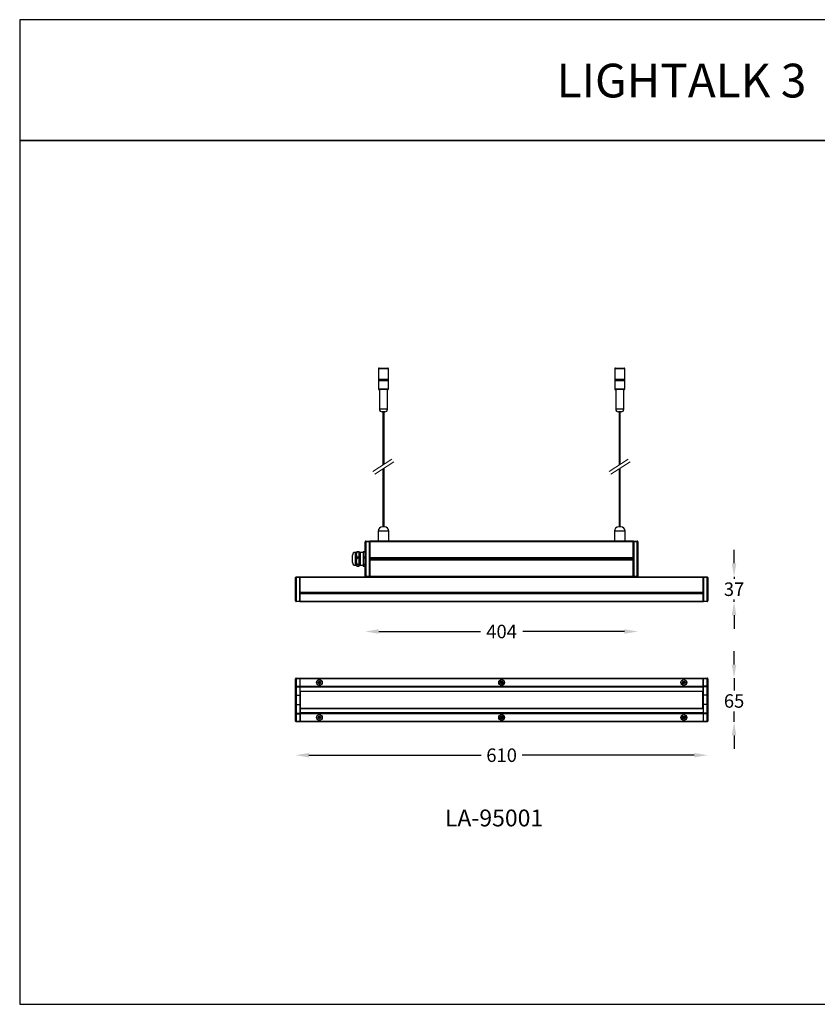
# Model space of a CAD drawing. Units: millimetres. Extents: x 0 to 2000, y 0 to 1460.
# Drawn here: x 0 to 1182, y 0 to 1460 of the extents above; entities that cross this region are included whole.
import ezdxf

# ---------------------------------------------------------------- set-up
doc = ezdxf.new("R2010")
doc.units = ezdxf.units.MM
doc.header["$LTSCALE"] = 10
doc.header["$PDSIZE"] = -1
doc.layers.add('Layer 1', color=7, linetype='Continuous')
doc.dimstyles.new('AM_ISO', dxfattribs={"dimtxt": 3.5, "dimasz": 2.5, "dimexe": 1, "dimexo": 1, "dimgap": 1.5, "dimtad": 0, "dimtih": 1, "dimtoh": 1, "dimdec": 0, "dimdsep": 46, "dimtxsty": 'Standard', "dimcen": 0, "dimse1": 1, "dimse2": 1, "dimclrd": 256, "dimclre": 256, "dimclrt": 2, "dimadec": 0, "dimazin": 2, "dimtp": 0.1, "dimtm": 0.1, "dimtfac": 0.71, "dimtdec": 0, "dimtmove": 0, "dimatfit": 3, "dimfxl": 1, "dimlwd": -1, "dimlwe": -1, "dimarcsym": 0})

# ---------------------------------------------------------------- blocks, each defined once
blk = doc.blocks.new('*D20')
at = {"color": 5, "transparency": 16777216}
for p, q in [((532.2, 552.8), (683.1, 552.8)), ((896.2, 552.8), (745.4, 552.8))]:
    blk.add_line(p, q, dxfattribs=at)
for points in [[(532.2, 556.1), (532.2, 549.4), (512.2, 552.8)], [(896.2, 556.1), (896.2, 549.4), (916.2, 552.8)]]:
    blk.add_solid(points, dxfattribs=at)
at = {"layer": 'Defpoints', "color": 0, "transparency": 16777216}
for p in [(512.2, 648.1), (916.2, 648.1), (916.2, 552.8)]:
    blk.add_point(p, dxfattribs=at)
at = {"color": 2, "transparency": 16777216, "insert": (714.2, 552.8), "char_height": 28, "attachment_point": 5}
blk.add_mtext('{\\fUnivers|b0|i0|c238|p34;\\H0.71429x;404}', dxfattribs=at)
blk = doc.blocks.new('*D21')
at = {"color": 5, "transparency": 16777216}
for p, q in [((428.7, 369.4), (683.7, 369.4)), ((999.7, 369.4), (744.8, 369.4))]:
    blk.add_line(p, q, dxfattribs=at)
for points in [[(428.7, 372.7), (428.7, 366.1), (408.7, 369.4)], [(999.7, 372.7), (999.7, 366.1), (1019.7, 369.4)]]:
    blk.add_solid(points, dxfattribs=at)
at = {"layer": 'Defpoints', "color": 0, "transparency": 16777216}
for p in [(408.7, 451.3), (1019.7, 451.3), (1019.7, 369.4)]:
    blk.add_point(p, dxfattribs=at)
at = {"color": 2, "transparency": 16777216, "insert": (714.2, 369.4), "char_height": 28, "attachment_point": 5}
blk.add_mtext('{\\fUnivers|b0|i0|c0|p34;\\H0.71429x;610}', dxfattribs=at)
blk = doc.blocks.new('*D22')
at = {"color": 5, "transparency": 16777216}
for p, q in [((1058.7, 654), (1058.7, 674)), ((1058.7, 634), (1058.7, 630.9)), ((1058.7, 597), (1058.7, 600.1)), ((1058.7, 577), (1058.7, 557))]:
    blk.add_line(p, q, dxfattribs=at)
for points in [[(1055.3, 654), (1062, 654), (1058.7, 634)], [(1055.3, 577), (1062, 577), (1058.7, 597)]]:
    blk.add_solid(points, dxfattribs=at)
at = {"layer": 'Defpoints', "color": 0, "transparency": 16777216}
for p in [(1012.7, 634), (1012.7, 597), (1058.7, 597)]:
    blk.add_point(p, dxfattribs=at)
at = {"color": 2, "transparency": 16777216, "insert": (1058.7, 615.5), "char_height": 28, "attachment_point": 5}
blk.add_mtext('{\\fUnivers|b0|i0|c238|p34;\\H0.71429x;37}', dxfattribs=at)
blk = doc.blocks.new('*D23')
at = {"color": 5, "transparency": 16777216}
for p, q in [((1058.7, 503.8), (1058.7, 523.8)), ((1058.7, 483.8), (1058.7, 465.1)), ((1058.7, 418.8), (1058.7, 434.4)), ((1058.7, 398.8), (1058.7, 378.8))]:
    blk.add_line(p, q, dxfattribs=at)
for points in [[(1055.3, 503.8), (1062, 503.8), (1058.7, 483.8)], [(1055.3, 398.8), (1062, 398.8), (1058.7, 418.8)]]:
    blk.add_solid(points, dxfattribs=at)
at = {"layer": 'Defpoints', "color": 0, "transparency": 16777216}
for p in [(1012.7, 483.8), (1012.7, 418.8), (1058.7, 418.8)]:
    blk.add_point(p, dxfattribs=at)
at = {"color": 2, "transparency": 16777216, "insert": (1058.7, 449.8), "char_height": 28, "attachment_point": 5}
blk.add_mtext('{\\fUnivers|b0|i0|c238|p34;\\H0.71429x;65}', dxfattribs=at)

msp = doc.modelspace()

# ---------------------------------------------------------------- linework, layer by layer
at = {"color": 7, "linetype": 'Continuous', "lineweight": 25}
for p, q in [((531.6, 942.5), (531.6, 926.5)), ((536, 942.5), (531.6, 942.5)), ((532.6, 943.5), (536.4, 943.5)), ((546.6, 942.5), (536, 942.5)), ((536.4, 943.5), (545.6, 943.5)), ((546.6, 926.5), (546.6, 942.5)), ((881.8, 942.5), (881.8, 926.5)), ((896.8, 942.5), (881.8, 942.5)), ((882.8, 943.5), (895.8, 943.5)), ((896.8, 926.5), (896.8, 942.5)), ((536, 926.5), (531.6, 926.5)), ((531.6, 924.6), (531.6, 912.5)), ((536, 924.6), (531.6, 924.6)), ((531.8, 926.5), (531.8, 924.6)), ((546.6, 926.5), (536, 926.5)), ((546.6, 924.6), (536, 924.6)), ((546.4, 924.6), (546.4, 926.5)), ((546.6, 912.5), (546.6, 924.6)), ((896.8, 926.5), (881.8, 926.5)), ((881.8, 924.6), (881.8, 912.5)), ((896.8, 924.6), (881.8, 924.6)), ((882, 926.5), (882, 924.6)), ((896.6, 924.6), (896.6, 926.5)), ((896.8, 912.5), (896.8, 924.6)), ((531.6, 912.5), (546.6, 912.5)), ((545.6, 911.5), (532.6, 911.5)), ((533.1, 911.5), (533.1, 882.4)), ((545.1, 882.4), (545.1, 911.5)), ((881.8, 912.5), (891.5, 912.5)), ((891.2, 911.5), (882.8, 911.5)), ((883.3, 911.5), (883.3, 882.4)), ((895.8, 911.5), (891.2, 911.5)), ((891.5, 912.5), (896.8, 912.5)), ((895.3, 882.4), (895.3, 911.5)), ((545.1, 882.4), (533.1, 882.4)), ((541.2, 878.5), (537, 878.5)), ((538.3, 878.5), (538.3, 799.9)), ((539.9, 801), (539.9, 878.5)), ((890.9, 882.4), (883.3, 882.4)), ((889.9, 878.5), (887.2, 878.5)), ((888.5, 878.5), (888.5, 799.9)), ((891.4, 878.5), (889.9, 878.5)), ((890.1, 801), (890.1, 878.5)), ((895.3, 882.4), (890.9, 882.4)), ((538.3, 794), (538.3, 708)), ((539.9, 708), (539.9, 795)), ((888.5, 794), (888.5, 708)), ((890.1, 708), (890.1, 795)), ((531.1, 701.5), (531.1, 687.2)), ((546.8, 701.5), (531.1, 701.5)), ((540.6, 708), (537.6, 708)), ((547.1, 701.5), (546.8, 701.5)), ((547.1, 687.2), (547.1, 701.5)), ((881.3, 701.5), (881.3, 687.2)), ((882.1, 701.5), (881.3, 701.5)), ((897.3, 701.5), (882.1, 701.5)), ((888, 708), (887.8, 708)), ((890.8, 708), (888, 708)), ((897.3, 687.2), (897.3, 701.5)), ((513.2, 686.9), (518.2, 687)), ((518.2, 687), (518.2, 686)), ((518.2, 686.5), (519.2, 686.5)), ((519.2, 687), (909.2, 687)), ((519.2, 686), (519.2, 687)), ((531.1, 687.2), (547.1, 687.2)), ((881.3, 687.2), (897.3, 687.2)), ((909.2, 687), (909.2, 686)), ((909.2, 686.5), (910.2, 686.5)), ((910.2, 687), (915.2, 686.9)), ((910.2, 686), (910.2, 687)), ((512.2, 635.1), (512.2, 685.9)), ((512.2, 685.9), (513.2, 685.9)), ((518.2, 686), (513.2, 685.9)), ((513.2, 685.9), (513.2, 635.1)), ((518.2, 635), (518.2, 686)), ((519.2, 685), (518.2, 685)), ((909.2, 686), (519.2, 686)), ((519.2, 662.5), (519.2, 686)), ((909.2, 662.5), (909.2, 686)), ((910.2, 685), (909.2, 685)), ((915.2, 685.9), (910.2, 686)), ((910.2, 686), (910.2, 635)), ((915.2, 635.1), (915.2, 685.9)), ((915.2, 685.9), (916.2, 685.9)), ((916.2, 685.9), (916.2, 635.1)), ((493.2, 655), (493.2, 666.1)), ((499.2, 670.1), (497.2, 670.1)), ((497.2, 670.1), (497.2, 651)), ((499.2, 667.8), (499.2, 670.6)), ((499.2, 666.3), (499.2, 667.8)), ((499.2, 658.1), (499.2, 666.3)), ((499.2, 656.3), (499.2, 658.1)), ((500.2, 671.2), (500.2, 670.6)), ((500.2, 671.2), (503.2, 671.2)), ((503.2, 670.6), (500.2, 670.6)), ((500.2, 663.5), (503.2, 663.5)), ((500.2, 663.5), (500.2, 661.6)), ((503.2, 661.6), (500.2, 661.6)), ((503.2, 670.6), (503.2, 671.2)), ((503.2, 663.5), (503.2, 670.6)), ((505.2, 670.1), (503.2, 670.1)), ((503.2, 661.6), (503.2, 663.5)), ((503.2, 652.8), (503.2, 661.6)), ((505.2, 651), (505.2, 670.1)), ((509.2, 669.8), (505.2, 669.8)), ((509.2, 671.2), (512.2, 671.2)), ((509.2, 671.2), (509.2, 670.6)), ((512.2, 670.6), (509.2, 670.6)), ((509.2, 670.6), (509.2, 663.5)), ((509.2, 663.5), (512.2, 663.5)), ((509.2, 663.5), (509.2, 661.6)), ((512.2, 661.6), (509.2, 661.6)), ((509.2, 661.6), (509.2, 652.8)), ((519.2, 662.5), (909.2, 662.5)), ((519.2, 662), (519.2, 662.5)), ((909.2, 662), (519.2, 662)), ((519.2, 659), (909.2, 659)), ((519.2, 658.5), (519.2, 659)), ((909.2, 658.5), (519.2, 658.5)), ((519.2, 635), (519.2, 658.5)), ((520.2, 662), (520.2, 659)), ((520.3, 659.5), (520.3, 661.5)), ((520.4, 659.5), (520.4, 661.5)), ((520.7, 659.7), (520.7, 661.3)), ((520.7, 661.3), (520.7, 661.3)), ((520.7, 659.7), (520.7, 659.7)), ((521, 659.5), (521, 661.5)), ((521.1, 659.5), (521.1, 661.5)), ((521.4, 659.7), (521.4, 661.3)), ((521.4, 661.3), (521.4, 661.3)), ((521.4, 659.7), (521.4, 659.7)), ((521.7, 659.5), (521.7, 661.5)), ((521.8, 659.5), (521.8, 661.5)), ((522.1, 659.7), (522.1, 661.3)), ((522.1, 661.3), (522.1, 661.3)), ((522.1, 659.7), (522.1, 659.7)), ((522.4, 659.5), (522.4, 661.5)), ((522.5, 659.5), (522.5, 661.5)), ((522.7, 661.3), (522.8, 661.3)), ((522.8, 659.7), (522.7, 659.7)), ((522.8, 659.7), (522.8, 661.3)), ((523, 659.5), (523, 661.5)), ((523.2, 659.5), (523.2, 661.5)), ((523.4, 661.3), (523.5, 661.3)), ((523.5, 659.7), (523.4, 659.7)), ((523.5, 659.7), (523.5, 661.3)), ((523.7, 659.5), (523.7, 661.5)), ((523.9, 659.5), (523.9, 661.5)), ((524.1, 661.3), (524.2, 661.3)), ((524.2, 659.7), (524.1, 659.7)), ((524.2, 659.7), (524.2, 661.3)), ((524.4, 659.5), (524.4, 661.5)), ((524.6, 659.5), (524.6, 661.5)), ((524.8, 659.7), (524.8, 661.3)), ((524.8, 661.3), (524.9, 661.3)), ((524.9, 659.7), (524.8, 659.7)), ((525.1, 659.5), (525.1, 661.5)), ((525.3, 659.5), (525.3, 661.5)), ((525.5, 659.7), (525.5, 661.3)), ((525.5, 661.3), (525.6, 661.3)), ((525.6, 659.7), (525.5, 659.7)), ((525.8, 659.5), (525.8, 661.5)), ((526, 659.5), (526, 661.5)), ((526.2, 659.7), (526.2, 661.3)), ((526.2, 661.3), (544.2, 661.3)), ((544.2, 659.7), (526.2, 659.7)), ((544.2, 661.3), (544.2, 661.3)), ((544.2, 661.3), (884.2, 661.3)), ((544.2, 661.3), (544.2, 659.7)), ((544.2, 661.3), (544.2, 659.7)), ((544.2, 659.7), (544.2, 659.7)), ((544.2, 659.7), (884.2, 659.7)), ((884.2, 661.3), (902.3, 661.3)), ((884.2, 661.3), (884.2, 661.3)), ((884.2, 659.7), (884.2, 661.3)), ((884.2, 659.7), (884.2, 661.3)), ((884.2, 659.7), (884.2, 659.7)), ((902.3, 659.7), (884.2, 659.7)), ((902.2, 661.3), (902.2, 659.7)), ((902.5, 661.5), (902.5, 659.5)), ((902.6, 661.5), (902.6, 659.5)), ((902.9, 661.3), (902.9, 659.7)), ((902.9, 661.3), (902.9, 661.3)), ((902.9, 659.7), (902.9, 659.7)), ((903.2, 661.5), (903.2, 659.5)), ((903.3, 661.5), (903.3, 659.5)), ((903.6, 661.3), (903.6, 659.7)), ((903.6, 661.3), (903.6, 661.3)), ((903.6, 659.7), (903.6, 659.7)), ((903.9, 661.5), (903.9, 659.5)), ((904, 661.5), (904, 659.5)), ((904.3, 661.3), (904.3, 659.7)), ((904.3, 661.3), (904.3, 661.3)), ((904.3, 659.7), (904.3, 659.7)), ((904.6, 661.5), (904.6, 659.5)), ((904.7, 661.5), (904.7, 659.5)), ((905, 661.3), (905, 659.7)), ((905, 661.3), (905, 661.3)), ((905, 659.7), (905, 659.7)), ((905.3, 661.5), (905.3, 659.5)), ((905.4, 661.5), (905.4, 659.5)), ((905.7, 661.3), (905.7, 659.7)), ((905.7, 661.3), (905.7, 661.3)), ((905.7, 659.7), (905.7, 659.7)), ((906, 661.5), (906, 659.5)), ((906.1, 661.5), (906.1, 659.5)), ((906.3, 661.3), (906.4, 661.3)), ((906.4, 659.7), (906.3, 659.7)), ((906.4, 661.3), (906.4, 659.7)), ((906.6, 661.5), (906.6, 659.5)), ((906.8, 661.5), (906.8, 659.5)), ((907, 661.3), (907.1, 661.3)), ((907.1, 659.7), (907, 659.7)), ((907.1, 661.3), (907.1, 659.7)), ((907.3, 661.5), (907.3, 659.5)), ((907.5, 661.5), (907.5, 659.5)), ((907.7, 661.3), (907.8, 661.3)), ((907.8, 659.7), (907.7, 659.7)), ((907.8, 661.3), (907.8, 659.7)), ((908, 661.5), (908, 659.5)), ((908.2, 659), (908.2, 662)), ((908.2, 661.5), (908.2, 659.5)), ((909.2, 662.5), (909.2, 662)), ((909.2, 659), (909.2, 658.5)), ((909.2, 635), (909.2, 658.5)), ((497.2, 651), (499.2, 651)), ((499.2, 650.9), (499.2, 656.3)), ((499.2, 650.5), (499.2, 650.9)), ((499.2, 650.5), (499.2, 650.5)), ((500.2, 652.8), (503.2, 652.8)), ((500.2, 652.8), (500.2, 651.6)), ((503.2, 651.6), (500.2, 651.6)), ((500.2, 649.8), (503.2, 649.8)), ((503.2, 651.6), (503.2, 652.8)), ((503.2, 649.8), (503.2, 651.6)), ((503.2, 651), (505.2, 651)), ((505.2, 651.3), (509.2, 651.3)), ((509.2, 652.8), (512.2, 652.8)), ((509.2, 652.8), (509.2, 651.6)), ((512.2, 651.6), (509.2, 651.6)), ((509.2, 651.6), (509.2, 649.8)), ((509.2, 649.8), (512.2, 649.8)), ((408.7, 598.1), (408.7, 632.9)), ((409.7, 632.9), (408.7, 632.9)), ((409.7, 633.9), (415.2, 634)), ((415.2, 633), (409.7, 632.9)), ((409.7, 632.9), (409.7, 598.1)), ((415.2, 634), (415.2, 633)), ((415.2, 633.5), (415.7, 633.5)), ((415.2, 598), (415.2, 633)), ((415.2, 632.5), (415.7, 632.5)), ((415.7, 634), (1012.7, 634)), ((415.7, 633), (415.7, 634)), ((415.7, 611), (415.7, 633)), ((1012.7, 633), (415.7, 633)), ((512.2, 635.1), (513.2, 635.1)), ((513.2, 635.1), (518.2, 635)), ((518.2, 634), (513.2, 634.1)), ((518.2, 635.5), (519.2, 635.5)), ((518.2, 635), (518.2, 634)), ((519.2, 635), (909.2, 635)), ((519.2, 634), (519.2, 635)), ((909.2, 634), (519.2, 634)), ((909.2, 635.5), (910.2, 635.5)), ((909.2, 635), (909.2, 634)), ((910.2, 635), (915.2, 635.1)), ((910.2, 634), (910.2, 635)), ((915.2, 634.1), (910.2, 634)), ((915.2, 635.1), (916.2, 635.1)), ((1012.7, 634), (1012.7, 633)), ((1013.2, 633.5), (1012.7, 633.5)), ((1012.7, 611), (1012.7, 633)), ((1013.2, 632.5), (1012.7, 632.5)), ((1013.2, 634), (1018.7, 633.9)), ((1013.2, 633), (1013.2, 634)), ((1018.7, 632.9), (1013.2, 633)), ((1013.2, 633), (1013.2, 598)), ((1018.7, 598.1), (1018.7, 632.9)), ((1019.7, 632.9), (1018.7, 632.9)), ((1019.7, 632.9), (1019.7, 598.1)), ((415.7, 611), (1012.7, 611)), ((415.7, 610.5), (415.7, 611)), ((1012.7, 610.5), (415.7, 610.5)), ((415.7, 609), (1012.7, 609)), ((415.7, 608.5), (415.7, 609)), ((1012.7, 608.5), (415.7, 608.5)), ((415.7, 598), (415.7, 608.5)), ((416.2, 610.5), (416.2, 609)), ((416.2, 609.7), (1012.2, 609.7)), ((1012.2, 609.2), (416.2, 609.2)), ((1012.2, 609), (1012.2, 610.5)), ((1012.7, 611), (1012.7, 610.5)), ((1012.7, 609), (1012.7, 608.5)), ((1012.7, 598), (1012.7, 608.5)), ((409.7, 598.1), (408.7, 598.1)), ((409.7, 598.1), (415.2, 598)), ((415.2, 597), (409.7, 597.1)), ((415.2, 598.5), (415.7, 598.5)), ((415.2, 598), (415.2, 597)), ((415.2, 597.5), (415.7, 597.5)), ((415.7, 598), (1012.7, 598)), ((415.7, 597), (415.7, 598)), ((1012.7, 597), (415.7, 597)), ((1013.2, 598.5), (1012.7, 598.5)), ((1012.7, 598), (1012.7, 597)), ((1013.2, 597.5), (1012.7, 597.5)), ((1013.2, 598), (1018.7, 598.1)), ((1013.2, 597), (1013.2, 598)), ((1018.7, 597.1), (1013.2, 597)), ((1019.7, 598.1), (1018.7, 598.1)), ((408.7, 471.8), (408.7, 482.7)), ((409.7, 482.7), (408.7, 482.7)), ((409.7, 483.7), (415.2, 483.8)), ((415.2, 482.8), (409.7, 482.7)), ((409.7, 482.7), (409.7, 471.8)), ((415.2, 483.8), (415.2, 482.8)), ((415.2, 483.3), (415.7, 483.3)), ((415.2, 482.8), (415.2, 471.8)), ((415.2, 482.3), (415.7, 482.3)), ((415.7, 483.8), (1012.7, 483.8)), ((415.7, 482.8), (415.7, 483.8)), ((1012.7, 482.8), (415.7, 482.8)), ((415.7, 471.8), (415.7, 482.8)), ((1012.7, 483.8), (1012.7, 482.8)), ((1013.2, 483.3), (1012.7, 483.3)), ((1012.7, 471.8), (1012.7, 482.8)), ((1013.2, 482.3), (1012.7, 482.3)), ((1013.2, 483.8), (1018.7, 483.7)), ((1013.2, 482.8), (1013.2, 483.8)), ((1018.7, 482.7), (1013.2, 482.8)), ((1013.2, 471.8), (1013.2, 482.8)), ((1018.7, 471.8), (1018.7, 482.7)), ((1019.7, 482.7), (1018.7, 482.7)), ((1019.7, 482.7), (1019.7, 471.8)), ((408.7, 471), (408.7, 471.8)), ((409.7, 471.8), (408.7, 471.8)), ((408.7, 458.4), (408.7, 471)), ((409.7, 471.8), (409.7, 470.7)), ((409.7, 471.8), (415.2, 471.8)), ((409.7, 470.7), (415.2, 470.7)), ((409.7, 470.7), (409.7, 458.3)), ((415.2, 471.8), (415.2, 470.7)), ((415.2, 471.6), (415.7, 471.6)), ((415.2, 470.7), (415.2, 458.3)), ((415.2, 470.7), (415.7, 470.7)), ((415.7, 471.8), (1012.7, 471.8)), ((415.7, 470.7), (415.7, 471.8)), ((415.7, 470.7), (1012.7, 470.7)), ((415.7, 464.2), (415.7, 470.7)), ((442, 477.8), (442.4, 478.7)), ((443.2, 477.2), (442, 477.8)), ((442.1, 476.5), (443.2, 477.2)), ((442.7, 475.6), (442.1, 476.5)), ((442.4, 478.7), (443.6, 478.2)), ((443.8, 476.4), (442.7, 475.6)), ((443.2, 477.3), (443.6, 478.2)), ((443.8, 476.4), (443.2, 477.2)), ((443.5, 479.5), (444.5, 479.6)), ((443.6, 478.2), (443.5, 479.5)), ((443.6, 478.2), (444.6, 478.3)), ((444.8, 476.5), (443.8, 476.3)), ((443.9, 475.1), (443.8, 476.4)), ((445, 475.2), (443.9, 475.1)), ((444.5, 479.6), (444.6, 478.3)), ((444.6, 478.3), (445.7, 479)), ((444.7, 478.3), (445.3, 477.5)), ((444.8, 476.5), (445, 475.2)), ((446, 476), (444.8, 476.5)), ((445.3, 477.4), (444.9, 476.5)), ((446.3, 478.2), (445.3, 477.4)), ((445.3, 477.4), (446.4, 476.9)), ((445.7, 479), (446.3, 478.2)), ((446.4, 476.9), (446, 476)), ((712, 477.3), (712.2, 478.3)), ((713.2, 477), (712, 477.3)), ((712.2, 478.3), (713.5, 478)), ((712.4, 476.1), (713.2, 477)), ((713.1, 475.4), (712.4, 476.1)), ((713.1, 479.3), (714.1, 479.6)), ((713.5, 478), (713.1, 479.3)), ((714, 476.3), (713.1, 475.4)), ((713.2, 477), (713.4, 478.1)), ((714, 476.3), (713.2, 477)), ((713.5, 478.1), (714.4, 478.4)), ((715, 476.6), (714, 476.3)), ((714.4, 475.1), (714, 476.3)), ((714.1, 479.6), (714.5, 478.3)), ((715.4, 475.4), (714.4, 475.1)), ((714.5, 478.3), (715.3, 479.3)), ((714.5, 478.4), (715.2, 477.7)), ((715.3, 477.6), (715, 476.6)), ((715, 476.6), (715.4, 475.4)), ((716.3, 476.4), (715, 476.6)), ((716.1, 478.6), (715.2, 477.7)), ((715.2, 477.7), (716.5, 477.4)), ((715.3, 479.3), (716.1, 478.6)), ((716.5, 477.4), (716.3, 476.4)), ((982, 477.1), (982.1, 478.2)), ((983.3, 477), (982, 477.1)), ((982.1, 478.2), (983.4, 478)), ((982.5, 475.9), (983.3, 477)), ((983.3, 475.3), (982.5, 475.9)), ((982.9, 479.2), (983.9, 479.6)), ((983.4, 478), (982.9, 479.2)), ((983.2, 477), (983.4, 478)), ((984, 476.3), (983.2, 476.9)), ((984.1, 476.3), (983.3, 475.3)), ((983.4, 478), (984.4, 478.4)), ((983.9, 479.6), (984.4, 478.4)), ((985.1, 476.7), (984.1, 476.3)), ((984.6, 475.1), (984.1, 476.3)), ((984.4, 478.4), (985.2, 479.4)), ((984.4, 478.4), (985.2, 477.8)), ((985.5, 475.5), (984.6, 475.1)), ((985, 476.7), (985.5, 475.5)), ((986.3, 476.5), (985, 476.7)), ((985.2, 477.7), (985.1, 476.7)), ((985.2, 479.4), (986, 478.8)), ((986, 478.8), (985.2, 477.7)), ((985.2, 477.7), (986.5, 477.5)), ((986.5, 477.5), (986.3, 476.5)), ((1012.7, 470.7), (1012.7, 471.8)), ((1013.2, 471.6), (1012.7, 471.6)), ((1012.7, 464.2), (1012.7, 470.7)), ((1013.2, 470.7), (1012.7, 470.7)), ((1018.7, 471.8), (1013.2, 471.8)), ((1013.2, 470.7), (1013.2, 471.8)), ((1018.7, 470.7), (1013.2, 470.7)), ((1013.2, 458.3), (1013.2, 470.7)), ((1018.7, 470.7), (1018.7, 471.8)), ((1019.7, 471.8), (1018.7, 471.8)), ((1018.7, 458.3), (1018.7, 470.7)), ((1019.7, 471.8), (1019.7, 471)), ((1019.7, 471), (1019.7, 458.4)), ((408.7, 444.3), (408.7, 458.4)), ((409.7, 458.3), (415.2, 458.3)), ((409.7, 458.3), (409.7, 444.4)), ((415.2, 465.2), (415.7, 465.2)), ((415.2, 464.5), (415.7, 464.5)), ((415.2, 464.3), (415.7, 464.3)), ((415.2, 463.4), (416.2, 463.4)), ((415.2, 458.3), (415.2, 444.4)), ((415.7, 464.2), (1012.7, 464.2)), ((415.7, 463.8), (415.7, 464.2)), ((1012.7, 463.8), (415.7, 463.8)), ((416.2, 438.8), (416.2, 463.8)), ((1012.2, 438.8), (1012.2, 463.8)), ((1013.2, 463.4), (1012.2, 463.4)), ((1013.2, 465.2), (1012.7, 465.2)), ((1013.2, 464.5), (1012.7, 464.5)), ((1013.2, 464.3), (1012.7, 464.3)), ((1012.7, 464.2), (1012.7, 463.8)), ((1018.7, 458.3), (1013.2, 458.3)), ((1013.2, 444.4), (1013.2, 458.3)), ((1018.7, 444.4), (1018.7, 458.3)), ((1019.7, 458.4), (1019.7, 444.3)), ((408.7, 431.7), (408.7, 444.3)), ((409.7, 444.4), (409.7, 431.9)), ((409.7, 444.4), (415.2, 444.4)), ((415.2, 444.4), (415.2, 432)), ((415.2, 439.3), (416.2, 439.3)), ((415.2, 438.4), (415.7, 438.4)), ((415.2, 438.2), (415.7, 438.2)), ((415.7, 438.8), (1012.7, 438.8)), ((415.7, 438.5), (415.7, 438.8)), ((1012.7, 438.5), (415.7, 438.5)), ((415.7, 438.5), (415.7, 432)), ((1013.2, 439.3), (1012.2, 439.3)), ((1012.7, 438.8), (1012.7, 438.5)), ((1012.7, 438.5), (1012.7, 432)), ((1013.2, 438.4), (1012.7, 438.4)), ((1013.2, 438.2), (1012.7, 438.2)), ((1018.7, 444.4), (1013.2, 444.4)), ((1013.2, 432), (1013.2, 444.4)), ((1018.7, 431.9), (1018.7, 444.4)), ((1019.7, 444.3), (1019.7, 431.7)), ((408.7, 430.8), (408.7, 431.7)), ((408.7, 419.9), (408.7, 430.8)), ((408.7, 430.8), (409.7, 430.8)), ((409.7, 431.9), (415.2, 432)), ((409.7, 431.9), (409.7, 430.8)), ((409.7, 430.8), (409.7, 419.9)), ((409.7, 430.8), (415.2, 430.8)), ((415.2, 437.5), (415.7, 437.5)), ((415.2, 432), (415.2, 430.8)), ((415.2, 432), (415.7, 432)), ((415.2, 431.1), (415.7, 431.1)), ((415.2, 430.8), (415.2, 419.8)), ((1012.7, 432), (415.7, 432)), ((415.7, 432), (415.7, 430.8)), ((1012.7, 430.8), (415.7, 430.8)), ((415.7, 430.8), (415.7, 419.8)), ((442, 424.9), (443.2, 425.4)), ((442.4, 424), (442, 424.9)), ((442.1, 426.2), (442.7, 427)), ((443.2, 425.4), (442.1, 426.2)), ((443.6, 424.5), (442.4, 424)), ((442.7, 427), (443.8, 426.3)), ((443.2, 425.5), (443.8, 426.3)), ((443.6, 424.5), (443.2, 425.4)), ((443.5, 423.2), (443.6, 424.5)), ((444.6, 424.3), (443.6, 424.5)), ((443.8, 426.3), (443.9, 427.6)), ((443.8, 426.3), (444.8, 426.2)), ((443.9, 427.6), (445, 427.5)), ((444.6, 424.4), (444.5, 423.1)), ((445.7, 423.6), (444.6, 424.4)), ((445.3, 425.2), (444.7, 424.4)), ((445, 427.5), (444.8, 426.2)), ((444.8, 426.2), (446, 426.7)), ((444.9, 426.2), (445.3, 425.3)), ((446.4, 425.8), (445.3, 425.2)), ((445.3, 425.2), (446.3, 424.5)), ((446.3, 424.5), (445.7, 423.6)), ((446, 426.7), (446.4, 425.8)), ((712, 425.4), (713.2, 425.7)), ((712.2, 424.4), (712, 425.4)), ((713.5, 424.6), (712.2, 424.4)), ((712.4, 426.6), (713.1, 427.3)), ((713.2, 425.7), (712.4, 426.6)), ((713.1, 427.3), (714, 426.3)), ((713.1, 423.4), (713.5, 424.6)), ((714.1, 423.1), (713.1, 423.4)), ((713.2, 425.7), (714, 426.4)), ((713.4, 424.6), (713.2, 425.6)), ((714.4, 424.3), (713.5, 424.6)), ((714, 426.3), (714.4, 427.6)), ((714, 426.4), (715, 426.1)), ((714.5, 424.3), (714.1, 423.1)), ((714.4, 427.6), (715.4, 427.3)), ((715.2, 425), (714.5, 424.3)), ((715.3, 423.4), (714.5, 424.3)), ((715.4, 427.3), (715, 426)), ((715, 426), (716.3, 426.3)), ((715, 426.1), (715.3, 425)), ((716.5, 425.3), (715.2, 425)), ((715.2, 425), (716.1, 424.1)), ((716.1, 424.1), (715.3, 423.4)), ((716.3, 426.3), (716.5, 425.3)), ((982, 425.5), (983.3, 425.7)), ((982.1, 424.5), (982, 425.5)), ((983.4, 424.7), (982.1, 424.5)), ((982.5, 426.8), (983.3, 427.4)), ((983.3, 425.7), (982.5, 426.8)), ((982.9, 423.5), (983.4, 424.7)), ((983.9, 423.1), (982.9, 423.5)), ((983.2, 425.8), (984, 426.4)), ((983.4, 424.7), (983.2, 425.7)), ((983.3, 427.4), (984.1, 426.4)), ((984.4, 424.3), (983.4, 424.7)), ((984.4, 424.3), (983.9, 423.1)), ((984.1, 426.4), (984.6, 427.6)), ((984.1, 426.4), (985.1, 426)), ((985.2, 424.9), (984.4, 424.3)), ((985.2, 423.3), (984.4, 424.3)), ((984.6, 427.6), (985.5, 427.2)), ((985.5, 427.2), (985, 426)), ((985, 426), (986.3, 426.2)), ((985.1, 426), (985.2, 425)), ((986.5, 425.1), (985.2, 425)), ((985.2, 425), (986, 423.9)), ((986, 423.9), (985.2, 423.3)), ((986.3, 426.2), (986.5, 425.1)), ((1013.2, 437.5), (1012.7, 437.5)), ((1012.7, 432), (1012.7, 430.8)), ((1013.2, 432), (1012.7, 432)), ((1013.2, 431.1), (1012.7, 431.1)), ((1012.7, 430.8), (1012.7, 419.8)), ((1018.7, 431.9), (1013.2, 432)), ((1013.2, 430.8), (1013.2, 432)), ((1018.7, 430.8), (1013.2, 430.8)), ((1013.2, 419.8), (1013.2, 430.8)), ((1018.7, 430.8), (1018.7, 431.9)), ((1018.7, 419.9), (1018.7, 430.8)), ((1018.7, 430.8), (1019.7, 430.8)), ((1019.7, 431.7), (1019.7, 430.8)), ((1019.7, 430.8), (1019.7, 419.9)), ((408.7, 419.9), (409.7, 419.9)), ((409.7, 419.9), (415.2, 419.8)), ((415.2, 418.8), (409.7, 418.9)), ((415.2, 420.3), (415.7, 420.3)), ((415.2, 419.8), (415.2, 418.8)), ((415.2, 419.3), (415.7, 419.3)), ((415.7, 419.8), (1012.7, 419.8)), ((415.7, 418.8), (415.7, 419.8)), ((1012.7, 418.8), (415.7, 418.8)), ((444.5, 423.1), (443.5, 423.2)), ((1013.2, 420.3), (1012.7, 420.3)), ((1012.7, 419.8), (1012.7, 418.8)), ((1013.2, 419.3), (1012.7, 419.3)), ((1013.2, 419.8), (1018.7, 419.9)), ((1013.2, 418.8), (1013.2, 419.8)), ((1018.7, 418.9), (1013.2, 418.8)), ((1018.7, 419.9), (1019.7, 419.9))]:
    msp.add_line(p, q, dxfattribs=at)
at = {"color": 7, "linetype": 'Continuous', "lineweight": 15}
for p, q in [((551.6, 808.5), (523.4, 790.3)), ((554.3, 804.2), (526.1, 786.1)), ((901.8, 808.5), (873.6, 790.3)), ((904.5, 804.2), (876.3, 786.1))]:
    msp.add_line(p, q, dxfattribs=at)
at = {"color": 1}
for points in [[(0, 1281), (2000, 1281), (2000, 1460), (0, 1460)], [(2000, 1281), (0, 1281), (0, 0), (2000, 0)]]:
    msp.add_lwpolyline(points, close=True, dxfattribs=at)
at = {"color": 7, "linetype": 'Continuous', "lineweight": 25}
for centre, radius in [((444.2, 477.3), 4.25), ((444.2, 477.3), 4.2), ((444.2, 477.3), 0.851), ((714.2, 477.3), 4.25), ((714.2, 477.3), 4), ((714.2, 477.3), 0.851), ((984.2, 477.3), 4.25), ((984.2, 477.3), 4.2), ((984.2, 477.3), 0.851), ((444.2, 425.3), 4.25), ((444.2, 425.3), 4.2), ((444.2, 425.3), 0.851), ((714.2, 425.3), 4.25), ((714.2, 425.3), 4), ((714.2, 425.3), 0.851), ((984.2, 425.3), 4.25), ((984.2, 425.3), 4.2), ((984.2, 425.3), 0.851)]:
    msp.add_circle(centre, radius, dxfattribs=at)
for centre, radius, start, end in [((532.6, 942.5), 1, 90, 180), ((545.6, 942.5), 1, 0, 90), ((882.8, 942.5), 1, 90, 180), ((895.8, 942.5), 1, 0, 90), ((532.6, 912.5), 1, 180, 270), ((545.6, 912.5), 1, 270, 0), ((882.8, 912.5), 1, 180, 270), ((895.8, 912.5), 1, 270, 0), ((537, 882.4), 3.9, 180, 270), ((541.2, 882.4), 3.9, 270, 0), ((887.2, 882.4), 3.9, 180, 270), ((891.4, 882.4), 3.9, 270, 0), ((537.6, 701.5), 6.5, 90, 180), ((540.6, 701.5), 6.5, 0, 90), ((887.8, 701.5), 6.5, 90, 180), ((890.8, 701.5), 6.5, 0, 90), ((513.2, 685.9), 1, 91, 180), ((527.5, 686.4), 14.3, 178.001, 181.999), ((531.3, 687.2), 0.2, 180, 270), ((546.9, 687.2), 0.2, 270, 0), ((881.5, 687.2), 0.2, 180, 270), ((897.1, 687.2), 0.2, 270, 0), ((900.9, 686.4), 14.3, 358.001, 1.999), ((915.2, 685.9), 1, 0, 89), ((497.2, 666.1), 4, 90, 180), ((497.2, 655), 4, 180, 270), ((409.7, 632.9), 1, 91, 180), ((424, 633.4), 14.3, 177.9959, 182.0041), ((513.2, 635.1), 1, 180, 269), ((527.5, 634.6), 14.3, 178.001, 181.999), ((900.9, 634.6), 14.3, 358.001, 1.999), ((915.2, 635.1), 1, 271, 0), ((1004.5, 633.4), 14.3, 357.9959, 2.0041), ((1018.7, 632.9), 1, 0, 89), ((409.7, 598.1), 1, 180, 269), ((424, 597.6), 14.3, 177.9959, 182.0041), ((1004.5, 597.6), 14.3, 357.9959, 2.0041), ((1018.7, 598.1), 1, 271, 0), ((409.7, 482.7), 1, 91, 180), ((424, 483.2), 14.3, 177.9959, 182.0041), ((1004.5, 483.2), 14.3, 357.9959, 2.0041), ((1018.7, 482.7), 1, 0, 89), ((409.5, 472), 1.28, 233.8451, 280.3678), ((1019, 472), 1.28, 259.6322, 306.1549), ((409.5, 430.7), 1.28, 79.6322, 126.1549), ((1019, 430.7), 1.28, 53.8451, 100.3678), ((409.7, 419.9), 1, 180, 269), ((424, 419.4), 14.3, 177.9959, 182.0041), ((1004.5, 419.4), 14.3, 357.9959, 2.0041), ((1018.7, 419.9), 1, 271, 0)]:
    msp.add_arc(centre, radius, start, end, dxfattribs=at)
for centre, start_param, end_param in [((409.7, 458.4), 3.141593, 4.694936), ((1018.7, 458.4), 4.729842, 6.283185), ((409.7, 444.3), 1.58825, 3.141593), ((1018.7, 444.3), 0, 1.553343)]:
    msp.add_ellipse(centre, major_axis=(1, 0), ratio=0.113936, start_param=start_param, end_param=end_param, dxfattribs=at)
for points, knots in [([(499.2, 670.5), (499.2, 670.6), (499.2, 670.8), (499.3, 671), (499.7, 671.1), (499.9, 671.2), (500, 671.2), (500.2, 671.2), (500.2, 671.2), (500.2, 671.2)], [0, 0, 0, 0, 0.338185, 0.757961, 0.834255, 0.911029, 0.953995, 0.997349, 1, 1, 1, 1]), ([(500.2, 670.6), (500.2, 670.6), (500.1, 670.6), (499.9, 670.5), (499.6, 670.3), (499.3, 669.6), (499.2, 668.7), (499.2, 668), (499.2, 667.8)], [0, 0, 0, 0, 0.037793, 0.083938, 0.156056, 0.296679, 0.758439, 1, 1, 1, 1]), ([(499.2, 666.3), (499.2, 665.9), (499.2, 665.2), (499.3, 664.3), (499.7, 663.7), (499.9, 663.6), (500, 663.5), (500.2, 663.5), (500.2, 663.5), (500.2, 663.5)], [0, 0, 0, 0, 0.338185, 0.757961, 0.834255, 0.911029, 0.953995, 0.997349, 1, 1, 1, 1]), ([(500.2, 661.6), (500.2, 661.6), (500.1, 661.6), (499.9, 661.5), (499.6, 661.2), (499.3, 660.4), (499.2, 659.3), (499.2, 658.4), (499.2, 658.1)], [0, 0, 0, 0, 0.037793, 0.083938, 0.156057, 0.296679, 0.758439, 1, 1, 1, 1]), ([(499.2, 656.3), (499.2, 656), (499.2, 655.3), (499.3, 654.4), (499.4, 653.6), (499.7, 653.1), (499.9, 652.9), (500.1, 652.8), (500.2, 652.8), (500.2, 652.8)], [0, 0, 0, 0, 0.251575, 0.499595, 0.745483, 0.868678, 0.9186, 0.968969, 1, 1, 1, 1]), ([(500.2, 651.6), (500.2, 651.6), (500.1, 651.5), (499.9, 651.5), (499.6, 651.5), (499.3, 651.3), (499.2, 651.1), (499.2, 650.9), (499.2, 650.9)], [0, 0, 0, 0, 0.037793, 0.083938, 0.156056, 0.296679, 0.758439, 1, 1, 1, 1]), ([(499.2, 650.5), (499.2, 650.4), (499.2, 650.2), (499.4, 650), (499.6, 649.9), (499.8, 649.8), (499.9, 649.8), (500.1, 649.8), (500.2, 649.8), (500.2, 649.8)], [0, 0, 0, 0, 0.489187, 0.637684, 0.809509, 0.872773, 0.936513, 0.975771, 1, 1, 1, 1])]:
    msp.add_open_spline(points, degree=3, knots=knots, dxfattribs=at)

# ---------------------------------------------------------------- texts
at = {"color": 1, "insert": (795.6, 1394.7), "char_height": 50, "width": 478.013, "attachment_point": 1}
msp.add_mtext('{\\fUnivers|b0|i0|c238|p34;\\C2;LIGHTALK \\fUnivers|b0|i0|c0|p34;3}', dxfattribs=at)
at = {"layer": 'Layer 1', "color": 0, "insert": (630.1, 263.8), "char_height": 25, "attachment_point": 7}
msp.add_mtext('{\\fUnivers|b0|i0|c238|p34;\\C2;LA-95001}', dxfattribs=at)

# ---------------------------------------------------------------- dimensions: what is measured, and where the dimension line sits
at = {"color": 1}
dim = msp.add_linear_dim(base=(1058.7, 597), p1=(1012.7, 634), p2=(1012.7, 597), angle=90, text='{\\fUnivers|b0|i0|c238|p34;\\H0.71429x;<>}', dimstyle='AM_ISO', override={"dimscale": 8, "dimgap": 0.625, "dimclrd": 5, "dimclre": 5}, dxfattribs=at)
dim.commit()
dim.dimension.update_dxf_attribs({"geometry": '*D22', "text_midpoint": (1058.7, 615.5)})
for base, p1, p2, text, picture, middle in [((916.2, 552.8), (512.2, 648.1), (916.2, 648.1), '{\\fUnivers|b0|i0|c238|p34;\\H0.71429x;<>}', '*D20', (714.2, 552.8)), ((1019.7, 369.4), (408.7, 451.3), (1019.7, 451.3), '{\\fUnivers|b0|i0|c0|p34;\\H0.71429x;610}', '*D21', (714.2, 369.4))]:
    dim = msp.add_linear_dim(base=base, p1=p1, p2=p2, text=text, dimstyle='AM_ISO', override={"dimscale": 8, "dimgap": 0.625, "dimclrd": 5, "dimclre": 5}, dxfattribs=at)
    dim.commit()
    dim.dimension.update_dxf_attribs({"geometry": picture, "text_midpoint": middle})
dim = msp.add_linear_dim(base=(1058.7, 418.8), p1=(1012.7, 483.8), p2=(1012.7, 418.8), angle=90, text='{\\fUnivers|b0|i0|c238|p34;\\H0.71429x;<>}', dimstyle='AM_ISO', override={"dimscale": 8, "dimgap": 0.625, "dimclrd": 5, "dimclre": 5}, dxfattribs=at)
dim.commit()
dim.dimension.update_dxf_attribs({"geometry": '*D23', "text_midpoint": (1058.7, 449.8), "dimtype": 160})

doc.saveas('drawing.dxf')
